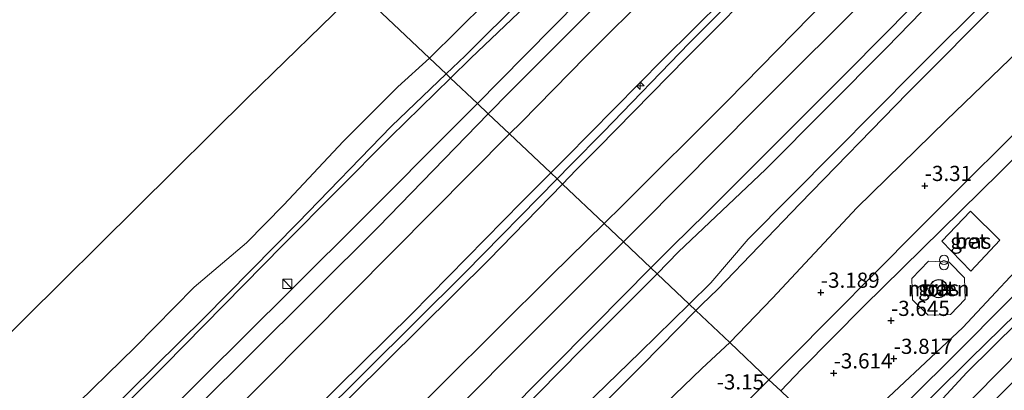
# Model space of a CAD drawing. Units: metres. Extents: x 159992 to 169731, y 506250 to 512502.
# Drawn here: x 164275 to 164438, y 509212 to 509273 of the extents above; entities that cross this region are included whole.
import ezdxf
from ezdxf.enums import TextEntityAlignment as Align

# ---------------------------------------------------------------- set-up
doc = ezdxf.new("R2010")
doc.units = ezdxf.units.M
doc.layers.get('0').update_dxf_attribs({"lineweight": 25})
for name, color, linetype, lineweight in [('B-ME-AL-OVERIG-S-B1', 7, 'Continuous', 18), ('B-ME-GR-BOOM-GV-B6', 93, 'Continuous', 18), ('B-ME-GW-HOOGTEPUNT-S-B1', 10, 'Continuous', 25), ('B-ME-GW-INSTEEKWATERGANG-L-B1', 10, 'Continuous', 25), ('B-ME-GW-KRUINLIJN-L-B1', 93, 'Continuous', 18), ('B-ME-GW-TEENLIJN-L-B1', 93, 'Continuous', 18), ('B-ME-IE-GRASLAND-GV-B6', 93, 'Continuous', 18), ('B-ME-IE-HULPGEOMETRIE-L-B1', 53, 'Continuous', 18), ('B-ME-IE-INRICHTINGSELEMENT-S-B1', 253, 'Continuous', 18), ('B-ME-KG-KADASTRAAL-DAKRAND-L-B1', 13, 'Continuous', 18), ('B-ME-KG-KADASTRAAL-OPNAMEDTMGRENS-L-B1', 10, 'Continuous', 25), ('B-ME-OB-BEKLEDING-GV-B6', 253, 'Continuous', 18), ('B-ME-OB-WATERLIJN-L-B1', 133, 'OB-WATERLIJN', 18), ('B-ME-OG-BEBOUWING-GV-B6', 173, 'Continuous', 18), ('B-ME-OG-WATER-GV-B6', 153, 'Continuous', 18), ('B-ME-VH-VERH_SOORT-BETON-OVERIG-GV-B6', 8, 'IE-TERREINAFSCHEIDING-NATUURLIJK-HOUTWAL', 18), ('B-ME-VH-VERH_SOORT-BITUMEN-GV-B6', 8, 'IE-TERREINAFSCHEIDING-NATUURLIJK-HOUTWAL', 18), ('B-ME-VH-VERH_SOORT-HALF_VERHARDING-GV-B6', 8, 'IE-TERREINAFSCHEIDING-NATUURLIJK-HOUTWAL', 18)]:
    doc.layers.add(name, color=color, linetype=linetype, lineweight=lineweight)
doc.styles.add('NLCS-ISO', font='NLCS-ISO.TTF')
doc.linetypes.add('IE-TERREINAFSCHEIDING-NATUURLIJK-HOUTWAL', pattern='A,7,-1.5,[67,NLCS.SHX,S=0.75,R=45,X=0,Y=0],-1.5,7,-1.5,[70,NLCS.SHX,S=0.75,R=0,X=0,Y=0],-1.5', length=20)
doc.linetypes.add('OB-WATERLIJN', pattern='A,10,[32,NLCS.SHX,S=2,R=0,X=0,Y=0],-12', length=22)

# ---------------------------------------------------------------- blocks, each defined once
blk = doc.blocks.new('kast')
blk.add_line((-0.75, -0.75), (0.75, 0.75))
blk.add_lwpolyline([(-0.75, 0.75), (0.75, 0.75), (0.75, -0.75), (-0.75, -0.75)], close=True)
blk = doc.blocks.new('dtb')
blk.add_circle((0, 0), 0.75)
blk = doc.blocks.new('hecto')
for p, q in [((0, 0.625), (-0.625, 0)), ((0, -0.625), (0, 0.625)), ((-0.625, 0), (0.625, 0)), ((0.625, 0), (0, -0.625))]:
    blk.add_line(p, q)
blk = doc.blocks.new('hoogtepunt')
for p, q in [((-0.5, 0), (0.5, 0)), ((0, 0.5), (0, -0.5))]:
    blk.add_line(p, q)

msp = doc.modelspace()

# ---------------------------------------------------------------- linework, layer by layer
at = {"layer": 'B-ME-GR-BOOM-GV-B6'}
msp.add_polyline3d([(164488.443, 509262.031, -4.121), (164477.405, 509251.041, -4.276), (164460.415, 509234.125, -4.28), (164443.424, 509217.21, -4.284), (164426.434, 509200.294, -4.288), (164419.629, 509193.518, -4.289), (164417.722, 509195.322, -4.062), (164425.096, 509202.786, -4.113), (164452.13, 509230.15, -4.301), (164469.283, 509247.11, -4.218), (164486.435, 509264.07, -4.136), (164488.443, 509262.031, -4.121)], dxfattribs=at)
at = {"layer": 'B-ME-GW-INSTEEKWATERGANG-L-B1'}
for points in [[(164410.201, 509202.358, -4.166), (164414.096, 509206.224, -4.182), (164430.78, 509221.875, -4.3), (164444.013, 509236.017, -4.22), (164463.157, 509255.011, -4.243), (164480.848, 509273.36, -4.216), (164498.064, 509290.015, -4.247), (164517.062, 509309.365, -4.168), (164537.607, 509328.528, -4.509), (164555.052, 509345.445, -4.541), (164572.07, 509362.194, -4.447), (164587.024, 509377.587, -4.463), (164593.866, 509384.659, -4.36), (164597.896, 509388.954, -4.357), (164601.148, 509392.099, -4.434), (164605.28, 509396.347, -4.37), (164616.535, 509407.672, -4.451), (164632.529, 509424.02, -4.384), (164650.268, 509442.005, -4.293), (164666.53, 509458.349, -4.343), (164668.041, 509459.886, -4.317)], [(164672.298, 509455.774, -4.332), (164656.929, 509440.406, -4.362), (164634.422, 509417.86, -4.452), (164619.58, 509403.018, -4.429), (164604.739, 509388.177, -4.407), (164577.891, 509361.28, -4.489), (164551.121, 509334.504, -4.474), (164524.876, 509308.397, -4.467), (164496.9, 509280.082, -4.512), (164486.777, 509269.639, -4.324), (164473.108, 509255.996, -4.489), (164452.716, 509235.445, -4.399), (164431.455, 509214.438, -4.399), (164418.929, 509200.907, -4.313), (164415.46, 509197.463, -4.266)]]:
    msp.add_polyline3d(points, dxfattribs=at)
at = {"layer": 'B-ME-GW-KRUINLIJN-L-B1'}
for points in [[(164350.656, 509258.782, 1.539), (164354.312, 509262.456, 1.507), (164367.516, 509275.81, 1.466), (164382.91, 509290.922, 1.413), (164402.532, 509310.994, 1.383), (164421.195, 509329.384, 1.353), (164439.943, 509348.349, 1.413), (164457.502, 509365.994, 1.346), (164473.118, 509382.027, 1.383), (164488.745, 509397.502, 1.331), (164503.261, 509411.659, 1.518), (164520.461, 509429.258, 1.533), (164538.197, 509447.007, 1.593), (164556.516, 509465.484, 1.556), (164574.255, 509483.073, 1.518), (164590.13, 509499.131, 1.608), (164594.77, 509503.719, 1.585), (164608.778, 509517.857, 1.535)], [(164362.762, 509247.327, 4.806), (164365.257, 509249.812, 4.837), (164381.287, 509266.112, 4.815), (164396.307, 509280.997, 4.905), (164416.564, 509301.326, 4.792), (164432.758, 509317.35, 4.747), (164449.394, 509334.24, 4.77), (164464.28, 509348.903, 4.815), (164479.546, 509364.451, 4.852), (164496.931, 509381.794, 4.777), (164515.539, 509400.815, 4.882), (164530.911, 509416.066, 4.86), (164547.468, 509432.954, 4.942), (164562.032, 509447.731, 4.897), (164579.206, 509464.737, 4.82), (164585.955, 509471.222, 4.935), (164602.313, 509487.563, 4.903), (164620.769, 509506.137, 4.915)], [(164363.791, 509246.353, 4.894), (164365.999, 509248.603, 4.89), (164371.458, 509254.106, 4.855), (164385.626, 509268.755, 4.848), (164403.478, 509286.625, 4.81), (164418.735, 509301.674, 4.81), (164439.223, 509322.407, 4.75), (164454.524, 509337.258, 4.795), (164468.386, 509351.223, 4.863), (164479.43, 509362.502, 4.878), (164497.931, 509380.844, 4.81), (164516.073, 509399.258, 4.953), (164531.48, 509414.749, 4.96), (164548.662, 509432.247, 5.02), (164567.263, 509450.611, 4.953), (164589.501, 509472.633, 4.945), (164603.238, 509486.875, 5.013), (164619.054, 509502.912, 5.005), (164621.515, 509505.407, 5.004)], [(164364.688, 509245.505, 4.831), (164366.958, 509247.835, 4.837), (164370.622, 509251.555, 4.765), (164385.186, 509266.331, 4.743), (164399.43, 509280.633, 4.75), (164413.674, 509294.935, 4.758), (164428.44, 509309.595, 4.765), (164440.39, 509321.45, 4.735), (164457.129, 509338.163, 4.735), (164473.537, 509354.49, 4.75), (164493.405, 509374.334, 4.72), (164515.967, 509397.06, 4.803), (164537.255, 509418.706, 4.878), (164561.465, 509442.86, 4.9), (164584.053, 509465.328, 4.908), (164604.006, 509485.911, 4.983), (164620.43, 509502.557, 4.973), (164622.395, 509504.548, 4.971)], [(164380.304, 509230.728, 1.351), (164383.864, 509234.306, 1.365), (164398.212, 509247.922, 1.365), (164418.214, 509268.028, 1.32), (164437.308, 509287.676, 1.298), (164455.944, 509306.28, 1.328), (164474.948, 509325.469, 1.373), (164495.524, 509345.765, 1.365), (164510.17, 509360.463, 1.403), (164524.561, 509374.897, 1.425), (164544.159, 509395.273, 1.463), (164566.204, 509416.973, 1.388), (164584.394, 509434.95, 1.455), (164596.832, 509447.273, 1.373), (164613.293, 509463.98, 1.455), (164619.432, 509470.16, 1.425), (164638.458, 509488.848, 1.432)], [(164386.723, 509224.654, -0.663), (164387.689, 509225.635, -0.656), (164390.308, 509228.168, -0.672), (164403.849, 509242.247, -0.597), (164421.635, 509260.495, -0.567), (164437.59, 509276.554, -0.522), (164453.767, 509292.439, -0.627), (164467.757, 509306.985, -0.507), (164480.766, 509319.737, -0.702), (164489.197, 509328.015, -0.71), (164502.932, 509342.337, -0.702), (164520.251, 509358.961, -0.792), (164532.677, 509371.961, -0.672), (164546.476, 509385.088, -0.56), (164560.337, 509399.093, -0.642), (164573.418, 509412.246, -0.575), (164588.936, 509427.16, -0.792), (164604.965, 509444.517, -0.62), (164629.93, 509468.766, -0.702), (164643.273, 509481.744, -0.612), (164644.439, 509483.003, -0.634)], [(164086.599, 508994.616, 1.294), (164087.422, 508995.427, 1.296), (164103.072, 509010.886, 1.468), (164116.879, 509024.867, 1.431), (164132.417, 509040.122, 1.431), (164145.965, 509053.456, 1.521), (164160.059, 509067.786, 1.491), (164175.834, 509084.285, 1.453), (164189.269, 509097.456, 1.483), (164203.655, 509111.975, 1.438), (164216.97, 509125.452, 1.421), (164230.63, 509139.338, 1.461), (164243.594, 509152.254, 1.446), (164254.186, 509162.797, 1.453), (164267.064, 509175.602, 1.495), (164281.34, 509189.568, 1.506), (164305.336, 509213.62, 1.513), (164319.809, 509227.958, 1.545), (164332.329, 509240.425, 1.528), (164346.777, 509254.886, 1.573), (164350.656, 509258.782, 1.539)], [(164098.791, 508983.352, 4.755), (164117.171, 509001.497, 4.8), (164136.659, 509020.853, 4.8), (164156.692, 509040.585, 4.92), (164173.583, 509057.7, 4.807), (164194.535, 509078.58, 4.815), (164213.089, 509097.227, 4.822), (164231.602, 509115.911, 4.83), (164247.037, 509130.685, 4.995), (164263.418, 509147.543, 4.882), (164277.444, 509161.512, 4.845), (164293.258, 509177.434, 4.777), (164308.284, 509192.513, 4.777), (164323.553, 509208.058, 4.875), (164339.822, 509224.096, 4.852), (164358.003, 509242.59, 4.747), (164362.762, 509247.327, 4.806)], [(164100.152, 508982.095, 4.897), (164114.209, 508996.229, 4.92), (164128.751, 509010.873, 4.875), (164144.123, 509026.322, 4.867), (164160.729, 509043.009, 4.882), (164183.182, 509065.494, 4.927), (164204.591, 509086.988, 4.935), (164219.586, 509101.786, 4.987), (164237.684, 509119.779, 4.95), (164251.533, 509133.682, 4.965), (164273.535, 509155.933, 4.995), (164294.389, 509176.75, 4.882), (164309.313, 509191.82, 4.815), (164324.057, 509206.54, 4.972), (164348.563, 509230.84, 4.927), (164363.791, 509246.353, 4.894)], [(164101.229, 508981.1, 4.799), (164105.892, 508985.624, 4.792), (164119.516, 508999.961, 4.83), (164133.227, 509013.799, 4.86), (164148.927, 509029.558, 4.86), (164165.852, 509046.256, 4.875), (164181.044, 509061.719, 4.792), (164195.825, 509076.371, 4.875), (164211.465, 509092.148, 4.822), (164226.418, 509107.025, 4.867), (164243.655, 509124.51, 4.875), (164254.534, 509135.402, 4.957), (164265.822, 509146.607, 4.957), (164288.874, 509169.651, 4.86), (164308.835, 509189.76, 4.83), (164330.004, 509210.707, 4.807), (164352.541, 509233.036, 4.8), (164364.688, 509245.505, 4.831)], [(164117.135, 508966.404, 1.355), (164121.484, 508970.875, 1.376), (164139.588, 508988.905, 1.383), (164156.424, 509005.579, 1.356), (164172.29, 509020.866, 1.316), (164192.034, 509040.814, 1.308), (164207.786, 509056.31, 1.413), (164226.234, 509075.172, 1.263), (164247.225, 509096.069, 1.39), (164263.087, 509112.302, 1.421), (164280.753, 509129.557, 1.338), (164301.479, 509150.609, 1.421), (164324.414, 509174.188, 1.346), (164346.183, 509196.251, 1.323), (164367.952, 509218.315, 1.301), (164380.304, 509230.728, 1.351)], [(164123.225, 508960.779, -0.745), (164127.663, 508965.376, -0.761), (164145.153, 508983.05, -0.641), (164162.594, 509000.423, -0.536), (164181.516, 509018.802, -0.619), (164196.175, 509034.108, -0.559), (164210.617, 509048.768, -0.611), (164225.679, 509063.927, -0.596), (164237.869, 509076.179, -0.566), (164249.314, 509087.43, -0.604), (164262.093, 509099.941, -0.626), (164275.587, 509113.134, -0.604), (164284.824, 509123.054, -0.589), (164297.771, 509135.909, -0.596), (164310.088, 509147.926, -0.514), (164320.951, 509159.296, -0.619), (164334.976, 509173.305, -0.574), (164350.867, 509189.309, -0.716), (164364.196, 509202.078, -0.776), (164377.798, 509215.594, -0.724), (164386.723, 509224.654, -0.663)]]:
    msp.add_polyline3d(points, dxfattribs=at)
at = {"layer": 'B-ME-GW-TEENLIJN-L-B1'}
for points in [[(164604.518, 509522.02, -0.181), (164585.946, 509503.578, -0.201), (164568.489, 509485.607, -0.264), (164555.206, 509472.649, -0.197), (164542.168, 509459.338, -0.212), (164529.85, 509446.978, -0.129), (164517.24, 509434.193, -0.189), (164502.773, 509419.558, -0.144), (164489.675, 509406.266, -0.152), (164475.123, 509391.908, -0.167), (164457.706, 509374.166, -0.122), (164444.688, 509360.875, -0.159), (164426.788, 509343.362, -0.159), (164410.424, 509326.836, -0.189), (164396.835, 509313.195, -0.144), (164381.443, 509297.964, -0.197), (164366.397, 509282.321, -0.144), (164349.585, 509266.265, -0.174), (164346.225, 509262.975, -0.184)], [(164613.956, 509512.76, 1.708), (164609.735, 509508.602, 1.769), (164594.995, 509493.75, 1.734), (164582.068, 509480.723, 1.807), (164564.514, 509463.113, 1.851), (164544.39, 509443.125, 1.828), (164521.71, 509420.277, 1.851), (164498.837, 509397.105, 1.738), (164479.716, 509377.795, 1.768), (164455.897, 509354.047, 1.723), (164434.703, 509332.702, 1.791), (164413.721, 509311.741, 1.806), (164391.099, 509288.993, 1.836), (164368.57, 509266.546, 1.836), (164357.903, 509255.714, 1.882), (164355.963, 509253.761, 1.88)], [(164629.149, 509497.968, 1.803), (164610.101, 509478.661, 1.768), (164593.797, 509462.303, 1.777), (164578.579, 509447.334, 1.867), (164561.042, 509429.629, 1.875), (164543.17, 509411.739, 1.807), (164527.503, 509395.801, 1.83), (164510.461, 509378.707, 1.747), (164494.071, 509362.48, 1.665), (164477.691, 509345.774, 1.687), (164460.761, 509328.737, 1.545), (164446.165, 509314.461, 1.68), (164428.396, 509296.352, 1.59), (164411.095, 509278.812, 1.627), (164391.921, 509259.201, 1.642), (164374.573, 509241.978, 1.612), (164371.55, 509239.011, 1.618)], [(164643.248, 509484.166, -0.471), (164630.061, 509471.26, -0.582), (164614.803, 509456.291, -0.425), (164601.489, 509442.854, -0.552), (164588.339, 509429.142, -0.545), (164576.598, 509417.83, -0.552), (164561.815, 509403.029, -0.417), (164552.082, 509393.071, -0.56), (164535.645, 509377.202, -0.522), (164521.923, 509363.18, -0.507), (164506.495, 509347.749, -0.627), (164494.6, 509336.154, -0.627), (164481.899, 509322.949, -0.567), (164465.642, 509307.103, -0.492), (164451.219, 509292.23, -0.627), (164435.942, 509277.2, -0.5), (164422.978, 509264.209, -0.485), (164409.643, 509250.832, -0.5), (164395.33, 509236.44, -0.53), (164389.201, 509229.223, -0.641), (164385.606, 509225.711, -0.604)], [(164650.724, 509476.86, -2.898), (164633.695, 509459.219, -3.188), (164610.458, 509436.279, -3.158), (164583.268, 509408.539, -3.225), (164558.329, 509383.991, -3.068), (164533.014, 509360.314, -3.21), (164513.084, 509340.569, -3.15), (164495.942, 509323.031, -3), (164484.061, 509310.759, -2.97), (164468.532, 509296.403, -2.685), (164456.455, 509283.927, -2.64), (164440.028, 509267.54, -2.67), (164427.993, 509256.002, -2.775), (164413.282, 509241.562, -2.678), (164399.347, 509226.685, -2.835), (164392.298, 509219.379, -2.623)], [(164346.225, 509262.975, -0.184), (164336.324, 509253.279, -0.212), (164318.598, 509235.478, -0.159), (164299.009, 509215.601, -0.249), (164276.495, 509193.133, -0.167), (164261.147, 509178.164, -0.167), (164253.691, 509170.437, -0.189), (164235.819, 509152.232, -0.159), (164218.131, 509134.512, -0.257), (164200.734, 509117.021, -0.279), (164183.325, 509099.31, -0.279), (164165.047, 509081.331, -0.302), (164150.47, 509066.567, -0.324), (164136.943, 509053.173, -0.174), (164123.087, 509038.892, -0.264), (164107.497, 509023.415, -0.234), (164091.649, 509007.292, -0.137), (164083.759, 508999.333, -0.197), (164082.665, 508998.25, -0.198)], [(164355.963, 509253.761, 1.88), (164336.824, 509234.491, 1.86), (164322.551, 509220.155, 1.848), (164308.278, 509205.82, 1.837), (164283.947, 509181.656, 1.875), (164259.164, 509156.72, 1.875), (164237.865, 509135.509, 1.83), (164217.301, 509114.961, 1.762), (164194.617, 509092.229, 1.725), (164170.003, 509067.597, 1.777), (164151.559, 509049.234, 1.77), (164130.67, 509028.256, 1.725), (164107.582, 509005.091, 1.695), (164094.203, 508991.875, 1.738), (164091.985, 508989.64, 1.737)], [(164371.55, 509239.011, 1.618), (164362.857, 509230.48, 1.635), (164344.972, 509212.673, 1.8), (164327.826, 509195.45, 1.687), (164308.695, 509176.34, 1.672), (164290.809, 509158.187, 1.687), (164271.297, 509138.254, 1.867), (164256.372, 509123.219, 1.837), (164240.812, 509108.293, 1.882), (164225.17, 509092.556, 1.815), (164209.634, 509077.084, 1.807), (164194.468, 509061.619, 2.002), (164179.647, 509046.689, 1.777), (164163.496, 509030.394, 1.807), (164146.847, 509014.364, 1.867), (164130.402, 508997.643, 1.747), (164112.728, 508979.485, 1.725), (164108.111, 508974.741, 1.752)], [(164385.606, 509225.711, -0.604), (164377.505, 509217.797, -0.521), (164360.784, 509201.565, -0.679), (164341.34, 509182.091, -0.664), (164328.754, 509169.168, -0.499), (164311.755, 509152.309, -0.431), (164295.419, 509135.87, -0.454), (164281.441, 509121.664, -0.506), (164266.099, 509105.917, -0.559), (164238.925, 509079.166, -0.491), (164225.95, 509065.95, -0.514), (164215.066, 509055.217, -0.416), (164204.419, 509044.532, -0.566), (164195.27, 509034.954, -0.521), (164183.123, 509022.624, -0.514), (164171.336, 509010.844, -0.551), (164159.628, 508999.107, -0.559), (164147.704, 508987.262, -0.581), (164126.669, 508966.03, -0.597), (164122.277, 508961.654, -0.605)], [(164392.298, 509219.379, -2.623), (164387.683, 509215.096, -2.556), (164360.833, 509189.246, -2.622), (164346.866, 509176.496, -2.322), (164332.342, 509161.913, -2.254), (164320.032, 509149.697, -2.179), (164307.64, 509135.743, -2.427), (164292.487, 509120.321, -2.524), (164280.708, 509107.106, -2.562), (164276.409, 509103.333, -2.637), (164262.791, 509089.678, -2.734), (164249.271, 509076.085, -2.562), (164233.01, 509059.808, -2.727), (164221.151, 509047.209, -2.727), (164207.938, 509032.171, -2.974), (164195.799, 509020.22, -2.944), (164179.203, 509004.41, -2.944), (164160.713, 508986.205, -2.779), (164143.795, 508969.308, -2.779), (164134.721, 508960.162, -2.959), (164129.555, 508954.93, -3.03)]]:
    msp.add_polyline3d(points, dxfattribs=at)
at = {"layer": 'B-ME-IE-GRASLAND-GV-B6'}
for points in [[(164449.394, 509334.24, 4.77), (164432.758, 509317.35, 4.747), (164416.564, 509301.326, 4.792), (164396.307, 509280.997, 4.905), (164381.287, 509266.112, 4.815), (164365.257, 509249.812, 4.837), (164362.762, 509247.327, 4.806), (164355.963, 509253.761, 1.88), (164357.903, 509255.714, 1.882), (164368.57, 509266.546, 1.836), (164391.099, 509288.993, 1.836), (164413.721, 509311.741, 1.806), (164434.703, 509332.702, 1.791), (164455.897, 509354.047, 1.723)], [(164440.39, 509321.45, 4.735), (164428.44, 509309.595, 4.765), (164413.674, 509294.935, 4.758), (164399.43, 509280.633, 4.75), (164385.186, 509266.331, 4.743), (164370.622, 509251.555, 4.765), (164366.958, 509247.835, 4.837), (164364.688, 509245.505, 4.831), (164363.791, 509246.353, 4.894), (164362.762, 509247.327, 4.806), (164365.257, 509249.812, 4.837), (164381.287, 509266.112, 4.815), (164396.307, 509280.997, 4.905), (164416.564, 509301.326, 4.792), (164432.758, 509317.35, 4.747), (164449.394, 509334.24, 4.77)], [(164446.165, 509314.461, 1.68), (164428.396, 509296.352, 1.59), (164411.095, 509278.812, 1.627), (164391.921, 509259.201, 1.642), (164374.573, 509241.978, 1.612), (164371.55, 509239.011, 1.618), (164364.688, 509245.505, 4.831), (164366.958, 509247.835, 4.837), (164370.622, 509251.555, 4.765), (164385.186, 509266.331, 4.743), (164399.43, 509280.633, 4.75), (164413.674, 509294.935, 4.758), (164428.44, 509309.595, 4.765), (164440.39, 509321.45, 4.735)], [(164437.974, 509299.502, 1.429), (164416.565, 509277.934, 1.541), (164396.679, 509258.031, 1.571), (164377.713, 509238.962, 1.444), (164374.748, 509235.992, 1.449), (164371.55, 509239.011, 1.618), (164374.573, 509241.978, 1.612), (164391.921, 509259.201, 1.642), (164411.095, 509278.812, 1.627), (164428.396, 509296.352, 1.59), (164446.165, 509314.461, 1.68)], [(164455.944, 509306.28, 1.328), (164437.308, 509287.676, 1.298), (164418.214, 509268.028, 1.32), (164398.212, 509247.922, 1.365), (164383.864, 509234.306, 1.365), (164380.304, 509230.728, 1.351), (164379.295, 509231.676, 1.429), (164382.859, 509235.258, 1.455), (164388.375, 509240.668, 1.385), (164411.939, 509264.231, 1.318), (164427.716, 509280.188, 1.273), (164453.017, 509305.599, 1.348)], [(164451.219, 509292.23, -0.627), (164435.942, 509277.2, -0.5), (164422.978, 509264.209, -0.485), (164409.643, 509250.832, -0.5), (164395.33, 509236.44, -0.53), (164389.201, 509229.223, -0.641), (164385.606, 509225.711, -0.604), (164380.304, 509230.728, 1.351), (164383.864, 509234.306, 1.365), (164398.212, 509247.922, 1.365), (164418.214, 509268.028, 1.32), (164437.308, 509287.676, 1.298), (164455.944, 509306.28, 1.328)], [(164453.767, 509292.439, -0.627), (164437.59, 509276.554, -0.522), (164421.635, 509260.495, -0.567), (164403.849, 509242.247, -0.597), (164390.308, 509228.168, -0.672), (164387.689, 509225.635, -0.656), (164386.723, 509224.654, -0.663), (164385.606, 509225.711, -0.604), (164389.201, 509229.223, -0.641), (164395.33, 509236.44, -0.53), (164409.643, 509250.832, -0.5), (164422.978, 509264.209, -0.485), (164435.942, 509277.2, -0.5), (164451.219, 509292.23, -0.627)], [(164440.028, 509267.54, -2.67), (164427.993, 509256.002, -2.775), (164413.282, 509241.562, -2.678), (164399.347, 509226.685, -2.835), (164392.298, 509219.379, -2.623), (164386.723, 509224.654, -0.663), (164387.689, 509225.635, -0.656), (164390.308, 509228.168, -0.672), (164403.849, 509242.247, -0.597), (164421.635, 509260.495, -0.567), (164437.59, 509276.554, -0.522), (164453.767, 509292.439, -0.627)], [(164444.013, 509236.017, -4.22), (164430.78, 509221.875, -4.3), (164414.096, 509206.224, -4.182), (164410.201, 509202.358, -4.166), (164400.719, 509211.411, -3.529), (164404.154, 509214.98, -3.548), (164414.44, 509225.353, -3.585), (164436.876, 509247.419, -3.63), (164459.124, 509269.9, -3.645)], [(164445.754, 509260.248, -3.574), (164423.342, 509237.963, -3.567), (164402.285, 509216.761, -3.522), (164398.774, 509213.252, -3.505), (164392.298, 509219.379, -2.623), (164399.347, 509226.685, -2.835), (164413.282, 509241.562, -2.678), (164427.993, 509256.002, -2.775), (164440.028, 509267.54, -2.67)], [(164194.617, 509092.229, 1.725), (164217.301, 509114.961, 1.762), (164237.865, 509135.509, 1.83), (164259.164, 509156.72, 1.875), (164283.947, 509181.656, 1.875), (164308.278, 509205.82, 1.837), (164322.551, 509220.155, 1.848), (164336.824, 509234.491, 1.86), (164355.963, 509253.761, 1.88), (164362.762, 509247.327, 4.806)], [(164194.535, 509078.58, 4.815), (164213.089, 509097.227, 4.822), (164231.602, 509115.911, 4.83), (164247.037, 509130.685, 4.995), (164263.418, 509147.543, 4.882), (164277.444, 509161.512, 4.845), (164293.258, 509177.434, 4.777), (164308.284, 509192.513, 4.777), (164323.553, 509208.058, 4.875), (164339.822, 509224.096, 4.852), (164358.003, 509242.59, 4.747), (164362.762, 509247.327, 4.806), (164363.791, 509246.353, 4.894), (164364.688, 509245.505, 4.831)], [(164362.762, 509247.327, 4.806), (164358.003, 509242.59, 4.747), (164339.822, 509224.096, 4.852), (164323.553, 509208.058, 4.875), (164308.284, 509192.513, 4.777), (164293.258, 509177.434, 4.777), (164277.444, 509161.512, 4.845), (164263.418, 509147.543, 4.882), (164247.037, 509130.685, 4.995), (164231.602, 509115.911, 4.83), (164213.089, 509097.227, 4.822), (164194.535, 509078.58, 4.815)], [(164364.688, 509245.505, 4.831), (164352.541, 509233.036, 4.8), (164330.004, 509210.707, 4.807), (164308.835, 509189.76, 4.83), (164288.874, 509169.651, 4.86), (164265.822, 509146.607, 4.957), (164254.534, 509135.402, 4.957), (164243.655, 509124.51, 4.875), (164226.418, 509107.025, 4.867), (164211.465, 509092.148, 4.822)], [(164211.465, 509092.148, 4.822), (164226.418, 509107.025, 4.867), (164243.655, 509124.51, 4.875), (164254.534, 509135.402, 4.957), (164265.822, 509146.607, 4.957), (164288.874, 509169.651, 4.86), (164308.835, 509189.76, 4.83), (164330.004, 509210.707, 4.807), (164352.541, 509233.036, 4.8), (164364.688, 509245.505, 4.831), (164371.55, 509239.011, 1.618)], [(164432.099, 509231.131, -3.639), (164436.872, 509236.236, -3.631), (164432.026, 509241.038, -3.616), (164427.287, 509236.094, -3.624), (164432.099, 509231.131, -3.639)], [(164225.17, 509092.556, 1.815), (164240.812, 509108.293, 1.882), (164256.372, 509123.219, 1.837), (164271.297, 509138.254, 1.867), (164290.809, 509158.187, 1.687), (164308.695, 509176.34, 1.672), (164327.826, 509195.45, 1.687), (164344.972, 509212.673, 1.8), (164362.857, 509230.48, 1.635), (164371.55, 509239.011, 1.618), (164374.748, 509235.992, 1.449)], [(164371.55, 509239.011, 1.618), (164362.857, 509230.48, 1.635), (164344.972, 509212.673, 1.8), (164327.826, 509195.45, 1.687), (164308.695, 509176.34, 1.672), (164290.809, 509158.187, 1.687), (164271.297, 509138.254, 1.867), (164256.372, 509123.219, 1.837), (164240.812, 509108.293, 1.882), (164225.17, 509092.556, 1.815)], [(164374.748, 509235.992, 1.449), (164361.22, 509222.439, 1.474), (164344.728, 509205.915, 1.504), (164325.423, 509186.466, 1.601), (164306.426, 509167.347, 1.616), (164279.58, 509140.328, 1.699), (164259.887, 509120.547, 1.684), (164240.096, 509100.742, 1.631), (164221.617, 509082.218, 1.586)], [(164447.764, 509235.758, -5.528), (164429.267, 509217.178, -5.528), (164422.556, 509210.522, -5.528), (164415.953, 509203.741, -5.528), (164412.517, 509200.248, -5.528), (164410.201, 509202.358, -4.166), (164414.096, 509206.224, -4.182), (164430.78, 509221.875, -4.3), (164444.013, 509236.017, -4.22)], [(164452.716, 509235.445, -4.399), (164431.455, 509214.438, -4.399), (164418.929, 509200.907, -4.313), (164415.46, 509197.463, -4.266), (164414.068, 509198.78, -5.528), (164417.557, 509202.213, -5.528), (164425.945, 509210.674, -5.528), (164431.972, 509216.685, -5.528), (164442.102, 509226.578, -5.528)], [(164452.13, 509230.15, -4.301), (164425.096, 509202.786, -4.113), (164417.722, 509195.322, -4.062), (164415.46, 509197.463, -4.266), (164418.929, 509200.907, -4.313), (164431.455, 509214.438, -4.399), (164452.716, 509235.445, -4.399)], [(164425.066, 509223.912, -3.682), (164428.749, 509224.02, -3.924), (164431.178, 509226.532, -3.924), (164431.019, 509230.038, -3.759), (164428.501, 509232.628, -3.827), (164427.426, 509232.68, -3.827), (164425.107, 509232.794, -3.796), (164422.369, 509229.95, -3.721), (164422.487, 509226.442, -3.654), (164425.066, 509223.912, -3.682)], [(164218.672, 509070.561, 1.453), (164246.631, 509098.276, 1.461), (164263.276, 509115.024, 1.517), (164279.92, 509131.771, 1.573), (164294.79, 509146.725, 1.513), (164309.66, 509161.679, 1.453), (164324.608, 509176.675, 1.408), (164339.557, 509191.672, 1.363), (164354.783, 509207.006, 1.363), (164370.009, 509222.341, 1.363), (164379.295, 509231.676, 1.429), (164380.304, 509230.728, 1.351)], [(164247.225, 509096.069, 1.39), (164263.087, 509112.302, 1.421), (164280.753, 509129.557, 1.338), (164301.479, 509150.609, 1.421), (164324.414, 509174.188, 1.346), (164346.183, 509196.251, 1.323), (164367.952, 509218.315, 1.301), (164380.304, 509230.728, 1.351), (164385.606, 509225.711, -0.604)], [(164380.304, 509230.728, 1.351), (164367.952, 509218.315, 1.301), (164346.183, 509196.251, 1.323), (164324.414, 509174.188, 1.346), (164301.479, 509150.609, 1.421), (164280.753, 509129.557, 1.338), (164263.087, 509112.302, 1.421), (164247.225, 509096.069, 1.39)], [(164385.606, 509225.711, -0.604), (164377.505, 509217.797, -0.521), (164360.784, 509201.565, -0.679), (164341.34, 509182.091, -0.664), (164328.754, 509169.168, -0.499), (164311.755, 509152.309, -0.431), (164295.419, 509135.87, -0.454), (164281.441, 509121.664, -0.506), (164266.099, 509105.917, -0.559), (164238.925, 509079.166, -0.491)], [(164238.925, 509079.166, -0.491), (164266.099, 509105.917, -0.559), (164281.441, 509121.664, -0.506), (164295.419, 509135.87, -0.454), (164311.755, 509152.309, -0.431), (164328.754, 509169.168, -0.499), (164341.34, 509182.091, -0.664), (164360.784, 509201.565, -0.679), (164377.505, 509217.797, -0.521), (164385.606, 509225.711, -0.604), (164386.723, 509224.654, -0.663)], [(164249.314, 509087.43, -0.604), (164262.093, 509099.941, -0.626), (164275.587, 509113.134, -0.604), (164284.824, 509123.054, -0.589), (164297.771, 509135.909, -0.596), (164310.088, 509147.926, -0.514), (164320.951, 509159.296, -0.619), (164334.976, 509173.305, -0.574), (164350.867, 509189.309, -0.716), (164364.196, 509202.078, -0.776), (164377.798, 509215.594, -0.724), (164386.723, 509224.654, -0.663), (164392.298, 509219.379, -2.623)], [(164386.723, 509224.654, -0.663), (164377.798, 509215.594, -0.724), (164364.196, 509202.078, -0.776), (164350.867, 509189.309, -0.716), (164334.976, 509173.305, -0.574), (164320.951, 509159.296, -0.619), (164310.088, 509147.926, -0.514), (164297.771, 509135.909, -0.596), (164284.824, 509123.054, -0.589), (164275.587, 509113.134, -0.604), (164262.093, 509099.941, -0.626), (164249.314, 509087.43, -0.604)], [(164392.298, 509219.379, -2.623), (164387.683, 509215.096, -2.556), (164360.833, 509189.246, -2.622), (164346.866, 509176.496, -2.322), (164332.342, 509161.913, -2.254), (164320.032, 509149.697, -2.179), (164307.64, 509135.743, -2.427), (164292.487, 509120.321, -2.524), (164280.708, 509107.106, -2.562), (164276.409, 509103.333, -2.637), (164262.791, 509089.678, -2.734)], [(164262.791, 509089.678, -2.734), (164276.409, 509103.333, -2.637), (164280.708, 509107.106, -2.562), (164292.487, 509120.321, -2.524), (164307.64, 509135.743, -2.427), (164320.032, 509149.697, -2.179), (164332.342, 509161.913, -2.254), (164346.866, 509176.496, -2.322), (164360.833, 509189.246, -2.622), (164387.683, 509215.096, -2.556), (164392.298, 509219.379, -2.623), (164398.774, 509213.252, -3.505)], [(164398.774, 509213.252, -3.505), (164387.356, 509201.841, -3.45), (164369.875, 509185.162, -3.473), (164351.873, 509167.974, -3.435), (164338.276, 509154.71, -3.362), (164330.612, 509145.447, -3.368), (164312.164, 509126.585, -3.383), (164294.765, 509109.174, -3.443), (164276.224, 509090.708, -3.503)]]:
    msp.add_polyline3d(points, dxfattribs=at)
at = {"layer": 'B-ME-IE-HULPGEOMETRIE-L-B1'}
msp.add_polyline3d([(164400.719, 509211.411, -3.529), (164398.774, 509213.252, -3.505), (164392.298, 509219.379, -2.623), (164386.723, 509224.654, -0.663), (164385.606, 509225.711, -0.604), (164380.304, 509230.728, 1.351), (164379.295, 509231.676, 1.429), (164374.748, 509235.992, 1.449), (164371.55, 509239.011, 1.618), (164364.688, 509245.505, 4.831), (164363.791, 509246.353, 4.894), (164362.762, 509247.327, 4.806), (164355.963, 509253.761, 1.88), (164352.454, 509257.08, 1.667), (164350.656, 509258.782, 1.539), (164346.225, 509262.975, -0.184), (164345.502, 509263.659, -0.244), (164342.727, 509266.285, -0.35), (164330.897, 509277.479, -0.35)], dxfattribs=at)
at = {"layer": 'B-ME-KG-KADASTRAAL-DAKRAND-L-B1'}
msp.add_polyline3d([(164425.639, 509227.361, 44.105), (164425.416, 509227.756, 44.105), (164425.327, 509228.2, 44.105), (164425.379, 509228.65, 44.105), (164425.568, 509229.062, 44.105), (164425.875, 509229.396, 44.105), (164426.27, 509229.618, 44.105), (164426.715, 509229.707, 44.105), (164427.165, 509229.655, 44.105), (164427.577, 509229.466, 44.105), (164427.91, 509229.159, 44.105), (164428.133, 509228.764, 44.105), (164428.222, 509228.32, 44.105), (164428.17, 509227.869, 44.105), (164427.981, 509227.457, 44.105), (164427.674, 509227.124, 44.105), (164427.279, 509226.902, 44.105), (164426.834, 509226.812, 44.105), (164426.384, 509226.865, 44.105), (164425.972, 509227.054, 44.105), (164425.639, 509227.361, 44.105)], dxfattribs=at)
at = {"layer": 'B-ME-KG-KADASTRAAL-OPNAMEDTMGRENS-L-B1'}
msp.add_polyline3d([(164065.914, 509013.726, -0.35), (164072.276, 509020.053, -0.35), (164087.938, 509035.735, -0.35), (164103.6, 509051.418, -0.35), (164119.4, 509066.963, -0.35), (164135.201, 509082.507, -0.35), (164162.783, 509110.542, -0.35), (164190.364, 509138.576, -0.35), (164214.758, 509162.725, -0.35), (164239.153, 509186.874, -0.35), (164257.587, 509205.125, -0.35), (164276.021, 509223.376, -0.35), (164294.455, 509241.626, -0.35), (164312.889, 509259.877, -0.35), (164330.858, 509277.441, -0.35), (164330.897, 509277.479, -0.35)], dxfattribs=at)
at = {"layer": 'B-ME-OB-BEKLEDING-GV-B6'}
for points in [[(164444.508, 509362.459, -0.207), (164426.244, 509344.202, -0.23), (164407.025, 509324.829, -0.26), (164379.943, 509297.689, -0.207), (164358.448, 509276.438, -0.215), (164348.657, 509266.66, -0.24), (164345.502, 509263.659, -0.244), (164342.727, 509266.285, -0.35), (164356.781, 509280.15, -0.35), (164372.461, 509296.353, -0.35), (164384.521, 509309.251, -0.35), (164392.449, 509317.638, -0.35), (164409.852, 509334.552, -0.35), (164425.272, 509350.093, -0.35), (164437.8, 509362.266, -0.35)], [(164444.688, 509360.875, -0.159), (164426.788, 509343.362, -0.159), (164410.424, 509326.836, -0.189), (164396.835, 509313.195, -0.144), (164381.443, 509297.964, -0.197), (164366.397, 509282.321, -0.144), (164349.585, 509266.265, -0.174), (164346.225, 509262.975, -0.184), (164345.502, 509263.659, -0.244), (164348.657, 509266.66, -0.24), (164358.448, 509276.438, -0.215), (164379.943, 509297.689, -0.207), (164407.025, 509324.829, -0.26), (164426.244, 509344.202, -0.23), (164444.508, 509362.459, -0.207)], [(164439.943, 509348.349, 1.413), (164421.195, 509329.384, 1.353), (164402.532, 509310.994, 1.383), (164382.91, 509290.922, 1.413), (164367.516, 509275.81, 1.466), (164354.312, 509262.456, 1.507), (164350.656, 509258.782, 1.539), (164346.225, 509262.975, -0.184), (164349.585, 509266.265, -0.174), (164366.397, 509282.321, -0.144), (164381.443, 509297.964, -0.197), (164396.835, 509313.195, -0.144), (164410.424, 509326.836, -0.189), (164426.788, 509343.362, -0.159), (164444.688, 509360.875, -0.159)], [(164439.559, 509344.465, 1.564), (164423.485, 509328.363, 1.572), (164407.998, 509312.911, 1.542), (164390.518, 509295.307, 1.572), (164373.858, 509278.636, 1.549), (164356.064, 509260.787, 1.662), (164352.454, 509257.08, 1.667), (164350.656, 509258.782, 1.539), (164354.312, 509262.456, 1.507), (164367.516, 509275.81, 1.466), (164382.91, 509290.922, 1.413), (164402.532, 509310.994, 1.383), (164421.195, 509329.384, 1.353), (164439.943, 509348.349, 1.413)], [(164165.199, 509089.657, -0.36), (164179.66, 509104.324, -0.36), (164186.53, 509110.439, -0.36), (164199.505, 509123.384, -0.36), (164216.422, 509140.577, -0.36), (164231.346, 509156.304, -0.36), (164245.831, 509170.731, -0.36), (164259.891, 509184.403, -0.36), (164276.322, 509201.21, -0.36), (164282.583, 509207.273, -0.36), (164294.181, 509218.612, -0.36), (164303.914, 509228.521, -0.36), (164312.527, 509235.837, -0.36), (164318.717, 509242.09, -0.36), (164328.512, 509252.532, -0.36), (164337.536, 509261.518, -0.36), (164342.727, 509266.285, -0.35), (164345.502, 509263.659, -0.244)], [(164172.954, 509090.557, -0.248), (164190.343, 509108.287, -0.315), (164209.602, 509127.315, -0.285), (164227.726, 509145.708, -0.24), (164249.22, 509167.085, -0.218), (164266.823, 509184.961, -0.173), (164285.167, 509203.341, -0.173), (164305.546, 509223.444, -0.233), (164321.03, 509239.137, -0.225), (164336.446, 509255.046, -0.255), (164345.502, 509263.659, -0.244), (164346.225, 509262.975, -0.184)], [(164345.502, 509263.659, -0.244), (164336.446, 509255.046, -0.255), (164321.03, 509239.137, -0.225), (164305.546, 509223.444, -0.233), (164285.167, 509203.341, -0.173), (164266.823, 509184.961, -0.173), (164249.22, 509167.085, -0.218), (164227.726, 509145.708, -0.24), (164209.602, 509127.315, -0.285), (164190.343, 509108.287, -0.315), (164172.954, 509090.557, -0.248)], [(164346.225, 509262.975, -0.184), (164336.324, 509253.279, -0.212), (164318.598, 509235.478, -0.159), (164299.009, 509215.601, -0.249), (164276.495, 509193.133, -0.167), (164261.147, 509178.164, -0.167), (164253.691, 509170.437, -0.189), (164235.819, 509152.232, -0.159), (164218.131, 509134.512, -0.257), (164200.734, 509117.021, -0.279), (164183.325, 509099.31, -0.279), (164165.047, 509081.331, -0.302)], [(164165.047, 509081.331, -0.302), (164183.325, 509099.31, -0.279), (164200.734, 509117.021, -0.279), (164218.131, 509134.512, -0.257), (164235.819, 509152.232, -0.159), (164253.691, 509170.437, -0.189), (164261.147, 509178.164, -0.167), (164276.495, 509193.133, -0.167), (164299.009, 509215.601, -0.249), (164318.598, 509235.478, -0.159), (164336.324, 509253.279, -0.212), (164346.225, 509262.975, -0.184), (164350.656, 509258.782, 1.539)], [(164350.656, 509258.782, 1.539), (164346.777, 509254.886, 1.573), (164332.329, 509240.425, 1.528), (164319.809, 509227.958, 1.545), (164305.336, 509213.62, 1.513), (164281.34, 509189.568, 1.506), (164267.064, 509175.602, 1.495), (164254.186, 509162.797, 1.453), (164243.594, 509152.254, 1.446), (164230.63, 509139.338, 1.461), (164216.97, 509125.452, 1.421), (164203.655, 509111.975, 1.438), (164189.269, 509097.456, 1.483), (164175.834, 509084.285, 1.453)], [(164175.834, 509084.285, 1.453), (164189.269, 509097.456, 1.483), (164203.655, 509111.975, 1.438), (164216.97, 509125.452, 1.421), (164230.63, 509139.338, 1.461), (164243.594, 509152.254, 1.446), (164254.186, 509162.797, 1.453), (164267.064, 509175.602, 1.495), (164281.34, 509189.568, 1.506), (164305.336, 509213.62, 1.513), (164319.809, 509227.958, 1.545), (164332.329, 509240.425, 1.528), (164346.777, 509254.886, 1.573), (164350.656, 509258.782, 1.539), (164352.454, 509257.08, 1.667)], [(164352.454, 509257.08, 1.667), (164334.307, 509238.45, 1.693), (164312.95, 509217.178, 1.693), (164297.57, 509201.948, 1.723), (164282.191, 509186.718, 1.753), (164255.896, 509160.494, 1.641), (164235.758, 509140.32, 1.626), (164216.163, 509120.602, 1.626), (164199.458, 509103.892, 1.641), (164181.184, 509085.793, 1.663)]]:
    msp.add_polyline3d(points, dxfattribs=at)
at = {"layer": 'B-ME-OB-WATERLIJN-L-B1'}
for points in [[(164600.165, 509526.323, -0.35), (164589.209, 509515.161, -0.35), (164572.921, 509497.931, -0.35), (164559.884, 509485.459, -0.35), (164543.132, 509468.14, -0.35), (164527.141, 509452.17, -0.35), (164508.118, 509432.556, -0.35), (164489.624, 509413.852, -0.35), (164470.09, 509394.1, -0.35), (164453.871, 509378.286, -0.35), (164437.8, 509362.266, -0.35), (164425.272, 509350.093, -0.35), (164409.852, 509334.552, -0.35), (164392.449, 509317.638, -0.35), (164384.521, 509309.251, -0.35), (164372.461, 509296.353, -0.35), (164356.781, 509280.15, -0.35), (164342.727, 509266.285, -0.35)], [(164342.727, 509266.285, -0.35), (164337.536, 509261.518, -0.36), (164328.512, 509252.532, -0.36), (164318.717, 509242.09, -0.36), (164312.527, 509235.837, -0.36), (164303.914, 509228.521, -0.36), (164294.181, 509218.612, -0.36), (164282.583, 509207.273, -0.36), (164276.322, 509201.21, -0.36), (164259.891, 509184.403, -0.36), (164245.831, 509170.731, -0.36), (164231.346, 509156.304, -0.36), (164216.422, 509140.577, -0.36), (164199.505, 509123.384, -0.36), (164186.53, 509110.439, -0.36), (164179.66, 509104.324, -0.36), (164165.199, 509089.657, -0.36), (164152.621, 509076.372, -0.36), (164143.189, 509067.55, -0.36), (164136.826, 509060.15, -0.36), (164117.904, 509041.608, -0.36), (164095.851, 509019.503, -0.36), (164078.565, 509002.039, -0.36)]]:
    msp.add_polyline3d(points, dxfattribs=at)
at = {"layer": 'B-ME-OG-BEBOUWING-GV-B6'}
msp.add_polyline3d([(164425.599, 509227.329, -2.704), (164425.369, 509227.738, -2.704), (164425.276, 509228.198, -2.704), (164425.331, 509228.664, -2.704), (164425.526, 509229.09, -2.704), (164425.844, 509229.435, -2.704), (164426.253, 509229.665, -2.704), (164426.713, 509229.758, -2.704), (164427.179, 509229.704, -2.704), (164427.605, 509229.508, -2.704), (164427.95, 509229.191, -2.704), (164428.18, 509228.782, -2.704), (164428.273, 509228.322, -2.704), (164428.218, 509227.856, -2.704), (164428.023, 509227.429, -2.704), (164427.705, 509227.084, -2.704), (164427.296, 509226.854, -2.704), (164426.836, 509226.762, -2.704), (164426.371, 509226.816, -2.704), (164425.944, 509227.011, -2.704), (164425.599, 509227.329, -2.704)], dxfattribs=at)
at = {"layer": 'B-ME-OG-WATER-GV-B6'}
for points in [[(164437.8, 509362.266, -0.35), (164425.272, 509350.093, -0.35), (164409.852, 509334.552, -0.35), (164392.449, 509317.638, -0.35), (164384.521, 509309.251, -0.35), (164372.461, 509296.353, -0.35), (164356.781, 509280.15, -0.35), (164342.727, 509266.285, -0.35), (164330.897, 509277.479, -0.35), (164348.827, 509295.005, -0.35), (164366.796, 509312.569, -0.35), (164384.765, 509330.134, -0.35), (164407.614, 509353.581, -0.35), (164430.463, 509377.028, -0.35), (164453.313, 509400.475, -0.35)], [(164135.201, 509082.507, -0.35), (164162.783, 509110.542, -0.35), (164190.364, 509138.576, -0.35), (164214.758, 509162.725, -0.35), (164239.153, 509186.874, -0.35), (164257.587, 509205.125, -0.35), (164276.021, 509223.376, -0.35), (164294.455, 509241.626, -0.35), (164312.889, 509259.877, -0.35), (164330.858, 509277.441, -0.35), (164330.897, 509277.479, -0.35), (164342.727, 509266.285, -0.35)], [(164342.727, 509266.285, -0.35), (164337.536, 509261.518, -0.36), (164328.512, 509252.532, -0.36), (164318.717, 509242.09, -0.36), (164312.527, 509235.837, -0.36), (164303.914, 509228.521, -0.36), (164294.181, 509218.612, -0.36), (164282.583, 509207.273, -0.36), (164276.322, 509201.21, -0.36), (164259.891, 509184.403, -0.36), (164245.831, 509170.731, -0.36), (164231.346, 509156.304, -0.36), (164216.422, 509140.577, -0.36), (164199.505, 509123.384, -0.36), (164186.53, 509110.439, -0.36), (164179.66, 509104.324, -0.36), (164165.199, 509089.657, -0.36)], [(164442.102, 509226.578, -5.528), (164431.972, 509216.685, -5.528), (164425.945, 509210.674, -5.528), (164417.557, 509202.213, -5.528), (164414.068, 509198.78, -5.528), (164412.517, 509200.248, -5.528), (164415.953, 509203.741, -5.528), (164422.556, 509210.522, -5.528), (164429.267, 509217.178, -5.528), (164447.764, 509235.758, -5.528)]]:
    msp.add_polyline3d(points, dxfattribs=at)
at = {"layer": 'B-ME-VH-VERH_SOORT-BETON-OVERIG-GV-B6'}
for points in [[(164432.099, 509231.131, -3.639), (164427.287, 509236.094, -3.624), (164432.026, 509241.038, -3.616), (164436.872, 509236.236, -3.631), (164432.099, 509231.131, -3.639)], [(164425.066, 509223.912, -3.682), (164422.487, 509226.442, -3.654), (164422.369, 509229.95, -3.721), (164425.107, 509232.794, -3.796), (164427.426, 509232.68, -3.827), (164428.501, 509232.628, -3.827), (164431.019, 509230.038, -3.759), (164431.178, 509226.532, -3.924), (164428.749, 509224.02, -3.924), (164425.066, 509223.912, -3.682)], [(164425.599, 509227.329, -2.704), (164425.944, 509227.011, -2.704), (164426.371, 509226.816, -2.704), (164426.836, 509226.762, -2.704), (164427.296, 509226.854, -2.704), (164427.705, 509227.084, -2.704), (164428.023, 509227.429, -2.704), (164428.218, 509227.856, -2.704), (164428.273, 509228.322, -2.704), (164428.18, 509228.782, -2.704), (164427.95, 509229.191, -2.704), (164427.605, 509229.508, -2.704), (164427.179, 509229.704, -2.704), (164426.713, 509229.758, -2.704), (164426.253, 509229.665, -2.704), (164425.844, 509229.435, -2.704), (164425.526, 509229.09, -2.704), (164425.331, 509228.664, -2.704), (164425.276, 509228.198, -2.704), (164425.369, 509227.738, -2.704), (164425.599, 509227.329, -2.704)]]:
    msp.add_polyline3d(points, dxfattribs=at)
at = {"layer": 'B-ME-VH-VERH_SOORT-BITUMEN-GV-B6'}
for points in [[(164455.897, 509354.047, 1.723), (164434.703, 509332.702, 1.791), (164413.721, 509311.741, 1.806), (164391.099, 509288.993, 1.836), (164368.57, 509266.546, 1.836), (164357.903, 509255.714, 1.882), (164355.963, 509253.761, 1.88), (164352.454, 509257.08, 1.667), (164356.064, 509260.787, 1.662), (164373.858, 509278.636, 1.549), (164390.518, 509295.307, 1.572), (164407.998, 509312.911, 1.542), (164423.485, 509328.363, 1.572), (164439.559, 509344.465, 1.564)], [(164453.017, 509305.599, 1.348), (164427.716, 509280.188, 1.273), (164411.939, 509264.231, 1.318), (164388.375, 509240.668, 1.385), (164382.859, 509235.258, 1.455), (164379.295, 509231.676, 1.429), (164374.748, 509235.992, 1.449), (164377.713, 509238.962, 1.444), (164396.679, 509258.031, 1.571), (164416.565, 509277.934, 1.541), (164437.974, 509299.502, 1.429)], [(164181.184, 509085.793, 1.663), (164199.458, 509103.892, 1.641), (164216.163, 509120.602, 1.626), (164235.758, 509140.32, 1.626), (164255.896, 509160.494, 1.641), (164282.191, 509186.718, 1.753), (164297.57, 509201.948, 1.723), (164312.95, 509217.178, 1.693), (164334.307, 509238.45, 1.693), (164352.454, 509257.08, 1.667), (164355.963, 509253.761, 1.88)], [(164355.963, 509253.761, 1.88), (164336.824, 509234.491, 1.86), (164322.551, 509220.155, 1.848), (164308.278, 509205.82, 1.837), (164283.947, 509181.656, 1.875), (164259.164, 509156.72, 1.875), (164237.865, 509135.509, 1.83), (164217.301, 509114.961, 1.762), (164194.617, 509092.229, 1.725)], [(164221.617, 509082.218, 1.586), (164240.096, 509100.742, 1.631), (164259.887, 509120.547, 1.684), (164279.58, 509140.328, 1.699), (164306.426, 509167.347, 1.616), (164325.423, 509186.466, 1.601), (164344.728, 509205.915, 1.504), (164361.22, 509222.439, 1.474), (164374.748, 509235.992, 1.449), (164379.295, 509231.676, 1.429)], [(164379.295, 509231.676, 1.429), (164370.009, 509222.341, 1.363), (164354.783, 509207.006, 1.363), (164339.557, 509191.672, 1.363), (164324.608, 509176.675, 1.408), (164309.66, 509161.679, 1.453), (164294.79, 509146.725, 1.513), (164279.92, 509131.771, 1.573), (164263.276, 509115.024, 1.517), (164246.631, 509098.276, 1.461), (164218.672, 509070.561, 1.453)]]:
    msp.add_polyline3d(points, dxfattribs=at)
at = {"layer": 'B-ME-VH-VERH_SOORT-HALF_VERHARDING-GV-B6'}
for points in [[(164459.124, 509269.9, -3.645), (164436.876, 509247.419, -3.63), (164414.44, 509225.353, -3.585), (164404.154, 509214.98, -3.548), (164400.719, 509211.411, -3.529), (164398.774, 509213.252, -3.505), (164402.285, 509216.761, -3.522), (164423.342, 509237.963, -3.567), (164445.754, 509260.248, -3.574)], [(164276.224, 509090.708, -3.503), (164294.765, 509109.174, -3.443), (164312.164, 509126.585, -3.383), (164330.612, 509145.447, -3.368), (164338.276, 509154.71, -3.362), (164351.873, 509167.974, -3.435), (164369.875, 509185.162, -3.473), (164387.356, 509201.841, -3.45), (164398.774, 509213.252, -3.505), (164400.719, 509211.411, -3.529)]]:
    msp.add_polyline3d(points, dxfattribs=at)

# ---------------------------------------------------------------- block references
at = {"layer": 'B-ME-AL-OVERIG-S-B1', "rotation": 90}
msp.add_blockref('hecto', (164377.532, 509261.709, 4.774), dxfattribs=at)
at = {"layer": 'B-ME-GW-HOOGTEPUNT-S-B1', "rotation": 90}
for p in [(164424.489, 509245.224, -3.31), (164424.489, 509245.224, -3.31), (164407.34, 509227.623, -3.189), (164407.34, 509227.623, -3.189), (164418.917, 509222.981, -3.645), (164418.917, 509222.981, -3.645), (164419.374, 509216.718, -3.817), (164419.374, 509216.718, -3.817), (164409.455, 509214.324, -3.614), (164409.455, 509214.324, -3.614)]:
    msp.add_blockref('hoogtepunt', p, dxfattribs=at)
at = {"layer": 'B-ME-IE-INRICHTINGSELEMENT-S-B1', "rotation": 90}
for name, p in [('dtb', (164427.653, 509232.124, -2.804)), ('dtb', (164427.667, 509233.007, -3.71)), ('kast', (164319.272, 509229.061, 1.273))]:
    msp.add_blockref(name, p, dxfattribs=at)

# ---------------------------------------------------------------- texts
at = {"layer": 'B-ME-GW-HOOGTEPUNT-S-B1', "ltscale": 0.2, "style": 'NLCS-ISO'}
for s, p in [('-3.31', (164424.489, 509245.224, -3.31)), ('-3.31', (164424.489, 509245.224, -3.31)), ('-3.189', (164407.34, 509227.623, -3.189)), ('-3.189', (164407.34, 509227.623, -3.189)), ('-3.645', (164418.917, 509222.981, -3.645)), ('-3.645', (164418.917, 509222.981, -3.645)), ('-3.817', (164419.374, 509216.718, -3.817)), ('-3.817', (164419.374, 509216.718, -3.817)), ('-3.614', (164409.455, 509214.324, -3.614)), ('-3.614', (164409.455, 509214.324, -3.614)), ('-3.15', (164390.15, 509210.856, -3.15)), ('-3.15', (164390.15, 509210.856, -3.15))]:
    msp.add_text(s, height=2.5, dxfattribs=at).set_placement(p, align=Align.BOTTOM_LEFT)
at = {"layer": 'B-ME-IE-GRASLAND-GV-B6', "ltscale": 0.2, "style": 'NLCS-ISO'}
for p in [(164432.0795, 509236.0845), (164426.7735, 509228.353)]:
    msp.add_text('gras', height=2.5, dxfattribs=at).set_placement(p, align=Align.MIDDLE_CENTER)
at = {"layer": 'B-ME-OG-BEBOUWING-GV-B6', "ltscale": 0.2, "style": 'NLCS-ISO'}
msp.add_text('molen', height=2.5, dxfattribs=at).set_placement((164426.7746, 509228.2598), align=Align.MIDDLE_CENTER)
at = {"layer": 'B-ME-VH-VERH_SOORT-BETON-OVERIG-GV-B6', "ltscale": 0.2, "style": 'NLCS-ISO'}
for p in [(164432.0755, 509236.1041), (164426.7613, 509228.2943), (164426.7746, 509228.2598)]:
    msp.add_text('bet', height=2.5, dxfattribs=at).set_placement(p, align=Align.MIDDLE_CENTER)

doc.saveas('drawing.dxf')
